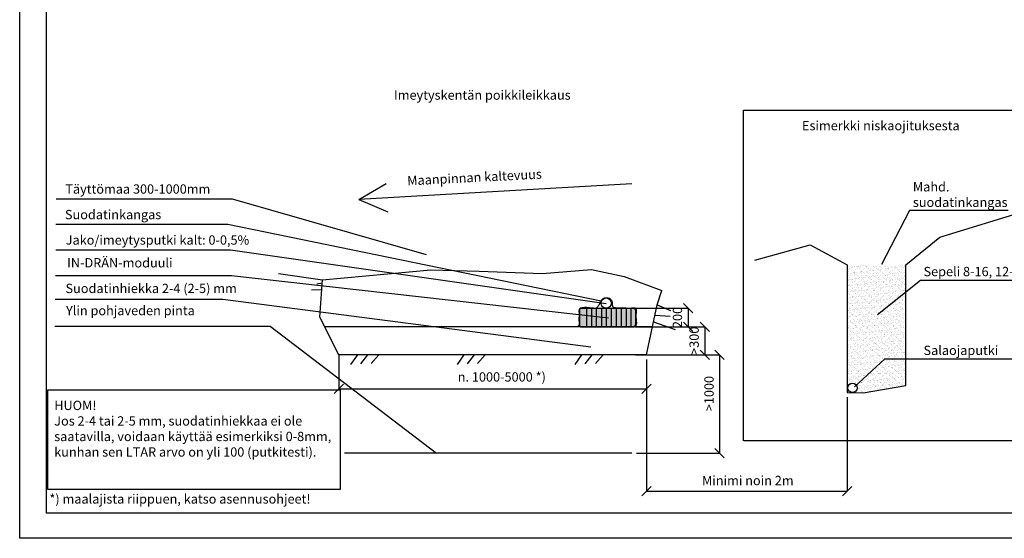
# Model space of a CAD drawing. Units: millimetres. Extents: x 132312 to 153312, y -35209 to -20359.
# Drawn here: x 132312 to 142873, y -35209 to -29641 of the extents above; entities that cross this region are included whole.
import ezdxf

# ---------------------------------------------------------------- set-up
doc = ezdxf.new("R2010")
doc.units = ezdxf.units.MM
doc.linetypes.add('HIDDEN', pattern=[9.525, 6.35, -3.175])
doc.styles.add('ARIAL', font='arialbd.ttf')
doc.dimstyles.new('ISO-25', dxfattribs={"dimtxt": 2.5, "dimasz": 2.5, "dimexe": 1.25, "dimexo": 0.625, "dimtad": 1, "dimdsep": 46, "dimtxsty": 'Standard', "dimcen": 2.5, "dimadec": 0, "dimazin": 2, "dimtfac": 1, "dimtmove": 0, "dimatfit": 3, "dimfxl": 0, "dimtolj": 1, "dimarcsym": 0})

# ---------------------------------------------------------------- blocks, each defined once
blk = doc.blocks.new('Indrän_moduli_päästä')
blk.add_hatch(color=9).paths.add_polyline_path([(600, 80, 0.414214), (580, 100), (20, 100, 0.414214), (0, 80), (0, -80, 0.414214), (20, -100), (580, -100, 0.414214), (600, -80)])
h = blk.add_hatch(color=251)
h.paths.add_polyline_path([(600, 41), (600, 56), (0, 56), (0, 41)])
h.paths.add_polyline_path([(600, -49), (600, -34), (0, -34), (0, -49)])
for p, q in [((0, 80), (0, -80)), ((20, 100), (580, 100)), ((600, 80), (600, -80)), ((20, -100), (580, -100))]:
    blk.add_line(p, q)
at = {"color": 254}
for p, q in [((74, 100), (74, -100)), ((127, 100), (127, -100)), ((180, 100), (180, -100)), ((234, 100), (234, -100)), ((287, 100), (287, -100)), ((340, 100), (340, -100)), ((393, 100), (393, -100)), ((446, 100), (446, -100)), ((499, 100), (499, -100)), ((552, 100), (552, -100))]:
    blk.add_line(p, q, dxfattribs=at)
for centre, start, end in [((20, 80), 90, 180), ((580, 80), 0, 90), ((20, -80), 180, 270), ((580, -80), 270, 0)]:
    blk.add_arc(centre, 20, start, end)
blk = doc.blocks.new('_Oblique')
at = {"color": 0, "linetype": 'ByBlock', "lineweight": -2}
blk.add_line((-0.5, -0.5), (0.5, 0.5), dxfattribs=at)
blk = doc.blocks.new('*D4')
at = {"color": 0, "lineweight": -2}
for p, q in [((135735, -33238), (135735, -33606)), ((135735, -33238), (135735, -33606)), ((139035, -33288), (139035, -33606)), ((139035, -33288), (139035, -33606)), ((135735, -33605), (139035, -33605)), ((135735, -33605), (139035, -33605))]:
    blk.add_line(p, q, dxfattribs=at)
at = {"layer": 'Defpoints', "color": 0}
for p in [(135735, -33188), (135735, -33188), (139035, -33238), (139035, -33238), (139035, -33605), (139035, -33605)]:
    blk.add_point(p, dxfattribs=at)
at = {"color": 0, "lineweight": -2, "xscale": 100, "yscale": 100, "zscale": 100, "rotation": 180}
blk.add_blockref('_Oblique', (135735, -33605), dxfattribs=at)
blk.add_blockref('_Oblique', (135735, -33605), dxfattribs=at)
at = {"color": 0, "lineweight": -2, "xscale": 100, "yscale": 100, "zscale": 100}
blk.add_blockref('_Oblique', (139035, -33605), dxfattribs=at)
blk.add_blockref('_Oblique', (139035, -33605), dxfattribs=at)
at = {"color": 0, "insert": (137483, -33489), "char_height": 100, "attachment_point": 5, "style": 'ARIAL'}
blk.add_mtext('n. 1000-5000 *)', dxfattribs=at)
blk.add_mtext('n. 1000-5000 *)', dxfattribs=at)
blk = doc.blocks.new('*D5')
at = {"color": 0, "lineweight": -2}
for p, q in [((138919, -32738), (139483, -32738)), ((138919, -32738), (139483, -32738)), ((139481, -32738), (139481, -32938)), ((139481, -32738), (139481, -32938)), ((138919, -32938), (139483, -32938)), ((138919, -32938), (139483, -32938))]:
    blk.add_line(p, q, dxfattribs=at)
at = {"layer": 'Defpoints', "color": 0}
for p in [(138869, -32738), (138869, -32738), (138869, -32938), (138869, -32938), (139481, -32938), (139481, -32938)]:
    blk.add_point(p, dxfattribs=at)
at = {"color": 0, "lineweight": -2, "xscale": 100, "yscale": 100, "zscale": 100}
for p, rotation in [((139481, -32738), 90), ((139481, -32738), 90), ((139481, -32938), 270), ((139481, -32938), 270)]:
    blk.add_blockref('_Oblique', p, dxfattribs=dict(at, rotation=rotation))
at = {"color": 0, "insert": (139380, -32838), "char_height": 100, "attachment_point": 5, "rotation": 90, "style": 'ARIAL'}
blk.add_mtext('200', dxfattribs=at)
blk.add_mtext('200', dxfattribs=at)
blk = doc.blocks.new('*D6')
at = {"color": 0, "lineweight": -2}
for p, q in [((138919, -32938), (139662, -32938)), ((138919, -32938), (139662, -32938)), ((139661, -32938), (139661, -33238)), ((139661, -32938), (139661, -33238)), ((138919, -33238), (139662, -33238)), ((138919, -33238), (139662, -33238))]:
    blk.add_line(p, q, dxfattribs=at)
at = {"layer": 'Defpoints', "color": 0}
for p in [(138869, -32938), (138869, -32938), (138869, -33238), (138869, -33238), (139661, -33238), (139661, -33238)]:
    blk.add_point(p, dxfattribs=at)
at = {"color": 0, "lineweight": -2, "xscale": 100, "yscale": 100, "zscale": 100}
for p, rotation in [((139661, -32938), 90), ((139661, -32938), 90), ((139661, -33238), 270), ((139661, -33238), 270)]:
    blk.add_blockref('_Oblique', p, dxfattribs=dict(at, rotation=rotation))
at = {"color": 0, "insert": (139559, -33088), "char_height": 100, "attachment_point": 5, "rotation": 90, "style": 'ARIAL'}
blk.add_mtext('>300', dxfattribs=at)
blk.add_mtext('>300', dxfattribs=at)
blk = doc.blocks.new('*D11')
at = {"color": 0, "lineweight": -2}
for p, q in [((139035, -33288), (139035, -34703)), ((139035, -33288), (139035, -34703)), ((141189, -33695), (141189, -34703)), ((141189, -33695), (141189, -34703)), ((139035, -34702), (141189, -34702)), ((139035, -34702), (141189, -34702))]:
    blk.add_line(p, q, dxfattribs=at)
at = {"layer": 'Defpoints', "color": 0}
for p in [(139035, -33238), (139035, -33238), (141189, -33645), (141189, -33645), (141189, -34702), (141189, -34702)]:
    blk.add_point(p, dxfattribs=at)
at = {"color": 0, "lineweight": -2, "xscale": 100, "yscale": 100, "zscale": 100, "rotation": 180}
blk.add_blockref('_Oblique', (139035, -34702), dxfattribs=at)
blk.add_blockref('_Oblique', (139035, -34702), dxfattribs=at)
at = {"color": 0, "lineweight": -2, "xscale": 100, "yscale": 100, "zscale": 100}
blk.add_blockref('_Oblique', (141189, -34702), dxfattribs=at)
blk.add_blockref('_Oblique', (141189, -34702), dxfattribs=at)
at = {"color": 0, "insert": (140122, -34601), "char_height": 100, "attachment_point": 5, "style": 'ARIAL'}
blk.add_mtext('Minimi noin 2m', dxfattribs=at)
blk.add_mtext('Minimi noin 2m', dxfattribs=at)
blk = doc.blocks.new('*D12')
at = {"color": 0, "lineweight": -2}
for p, q in [((138919, -33238), (139822, -33238)), ((138919, -33238), (139822, -33238)), ((139820, -33238), (139820, -34295)), ((139820, -33238), (139820, -34295)), ((138927, -34295), (139822, -34295)), ((138927, -34295), (139822, -34295))]:
    blk.add_line(p, q, dxfattribs=at)
at = {"layer": 'Defpoints', "color": 0}
for p in [(138869, -33238), (138869, -33238), (138877, -34295), (138877, -34295), (139820, -34295), (139820, -34295)]:
    blk.add_point(p, dxfattribs=at)
at = {"color": 0, "lineweight": -2, "xscale": 100, "yscale": 100, "zscale": 100}
for p, rotation in [((139820, -33238), 90), ((139820, -33238), 90), ((139820, -34295), 270), ((139820, -34295), 270)]:
    blk.add_blockref('_Oblique', p, dxfattribs=dict(at, rotation=rotation))
at = {"color": 0, "insert": (139719, -33655), "char_height": 100, "attachment_point": 5, "rotation": 90, "style": 'ARIAL'}
blk.add_mtext('>1000', dxfattribs=at)
blk.add_mtext('>1000', dxfattribs=at)

msp = doc.modelspace()

# ---------------------------------------------------------------- hatches: boundary and pattern name
h = msp.add_hatch()
h.set_pattern_fill('AR-SAND', color=256, style=0, pattern_type=2)
h.set_pattern_definition([(37.5, (113581.505, 6415.023), (-1.60003, 48.941324), [0, -38.608, 0, -43.18, 0, -41.275]), (7.5, (113581.505, 6415.02), (44.95233, 71.68251), [0, -20.828, 0, -34.798, 0, -13.335]), (327.5, (113550.263, 6415.023), (79.099237, 0.14372), [0, -12.7, 0, -45.72, 0, -59.69]), (317.5, (113550.26, 6415.02), (76.355645, 22.29293), [0, -6.35, 0, -29.972, 0, -34.29])])
h.paths.add_polyline_path([(141817.113, -32273.589), (141189.064, -32273.589), (141189.064, -33644.686), (141360.497, -33648.003), (141817.113, -33569.151)])
h.paths.add_polyline_path([(141294.976, -33594.496, -1), (141194.976, -33594.496, -1)], flags=16)

# ---------------------------------------------------------------- linework, layer by layer
for p, q in [((132311.725, -35208.54), (132311.725, -20358.54)), ((135948.039, -31569.9), (136241.873, -31399.405)), ((138878.677, -31401.92), (135948.039, -31569.9)), ((132704.432, -31563.882), (134591.134, -31563.882)), ((134591.134, -31563.882), (136670.849, -32161.263)), ((135948.039, -31569.9), (136259.429, -31705.704)), ((142180.721, -31976.243), (143205.433, -31662.378)), ((141855.239, -31689.472), (141557.722, -32267.648)), ((142913.076, -31689.472), (141855.239, -31689.472)), ((132701.017, -31838.161), (134545.182, -31838.161)), ((134545.182, -31838.161), (138547.279, -32660.145)), ((141817.113, -32273.589), (142180.721, -31976.243)), ((140197.407, -32224.032), (140792.402, -32058.84)), ((140792.402, -32058.84), (141189.064, -32273.589)), ((132697.617, -32111.18), (134573.496, -32111.18)), ((134573.496, -32111.18), (138601.986, -32688.74)), ((141189.064, -32273.589), (141189.064, -33644.686)), ((141817.113, -33569.151), (141817.113, -32273.589)), ((132694.195, -32386.005), (134584.318, -32386.005)), ((134584.318, -32386.005), (138627.959, -32840.632)), ((135088.793, -32364.794), (135560.634, -32432.997)), ((135560.634, -32432.997), (136722.415, -32326.502)), ((136722.415, -32326.502), (137241.935, -32339.704)), ((137241.935, -32339.704), (137915.55, -32366.106)), ((137915.55, -32366.106), (138443.875, -32322.102)), ((138443.875, -32322.102), (138796.092, -32396.91)), ((138796.092, -32396.91), (139200.894, -32548.603)), ((135557.998, -32470.943), (135499.859, -32478.934)), ((135532.698, -32835.079), (135560.634, -32432.997)), ((141511.983, -32804.897), (141974.496, -32436.465)), ((141974.496, -32436.465), (143090.786, -32436.465)), ((135553.013, -32542.692), (135441.392, -32545.341)), ((139148.097, -32700.515), (139200.894, -32548.603)), ((132690.995, -32643.037), (134489.879, -32643.037)), ((134489.879, -32643.037), (138436.712, -33151.904)), ((139035.191, -33238.356), (139148.097, -32700.515)), ((139148.097, -32700.515), (139292.637, -32761.34)), ((135735.191, -33238.356), (135532.698, -32835.079)), ((139124.41, -32813.35), (139289.239, -32822.474)), ((132687.396, -32932.03), (134997.44, -32932.03)), ((134997.44, -32932.03), (136782.18, -34294.639)), ((139097.887, -32939.696), (135585.228, -32939.696)), ((139109.783, -32883.029), (139343.608, -32968.517)), ((139035.191, -33238.356), (135735.191, -33238.356)), ((135933.506, -33238.356), (135861.65, -33340.952)), ((136043.001, -33238.356), (135967.724, -33334.112)), ((136162.762, -33238.356), (136080.641, -33330.692)), ((137076.363, -33238.356), (137004.507, -33340.952)), ((137185.858, -33238.356), (137110.58, -33334.112)), ((137305.619, -33238.356), (137223.497, -33330.692)), ((138339.762, -33238.356), (138267.905, -33340.952)), ((138449.257, -33238.356), (138373.979, -33334.112)), ((138569.017, -33238.356), (138486.896, -33330.692)), ((141265.761, -33583.736), (141591.367, -33282.275)), ((141591.367, -33282.275), (143007.487, -33282.275)), ((141360.497, -33648.003), (141817.113, -33569.151)), ((141189.064, -33644.686), (141360.497, -33648.003)), ((142811.725, -35208.54), (132311.725, -35208.54)), ((153311.725, -35208.54), (142811.725, -35208.54))]:
    msp.add_line(p, q)
at = {"color": 5, "linetype": 'HIDDEN'}
msp.add_line((138877.277, -34294.639), (135791.453, -34294.639), dxfattribs=at)
for points in [[(132599.751, -20627.176), (153023.698, -20627.176), (153023.698, -34939.905), (132599.751, -34939.905)], [(132614.597, -33616.341), (135749.751, -33616.341), (135749.751, -34685.817), (132614.597, -34685.817)]]:
    msp.add_lwpolyline(points, close=True)
at = {"linetype": 'HIDDEN'}
msp.add_lwpolyline([(140077.187, -30611.735), (143343.05, -30611.735), (143343.05, -34161.164), (140077.187, -34161.164)], close=True, dxfattribs=at)
for centre, radius in [((138603.547, -32683.419), 55), ((141244.976, -33594.496), 50)]:
    msp.add_circle(centre, radius)
msp.add_spline([(138254.682, -32934.359), (138298.378, -32931.595), (138313.476, -32923.406), (138315.39, -32894.145), (138315.964, -32797.949), (138315.01, -32754.791), (138319.411, -32740.448), (138341.224, -32731.842), (138450.29, -32734.137), (138497.271, -32734.139), (138521.954, -32711.19), (138538.601, -32676.766), (138560.045, -32643.797), (138585.111, -32628.689), (138608.646, -32626.585), (138637.73, -32632.322), (138661.839, -32658.905), (138667.197, -32692.756), (138673.511, -32721.251), (138702.978, -32734.065), (138767.575, -32734.638), (138874.918, -32735.02), (138917.507, -32738.85), (138923.247, -32771.171), (138922.679, -32838.792), (138924.021, -32913.877), (138922.872, -32928.603), (138938.945, -32938.93), (138970.899, -32937.974), (139035.191, -32938.356)], degree=3)

# ---------------------------------------------------------------- block references
msp.add_blockref('Indrän_moduli_päästä', (138316.833, -32838.419))

# ---------------------------------------------------------------- texts
at = {"char_height": 100, "attachment_point": 1, "style": 'ARIAL'}
for s, insert, width in [('Imeytyskentän poikkileikkaus', (136327.204, -30400.658), 2012.58995), ('Esimerkki niskaojituksesta', (140703.587, -30728.881), 2012.58995), ('Täyttömaa 300-1000mm', (132801.037, -31409.17), 2002.43453), ('Mahd. suodatinkangas', (141892.428, -31385.146), 1307.43591), ('Suodatinkangas', (132797.013, -31683.448), 1307.43591), ('Jako/imeytysputki kalt: 0-0,5%', (132805.496, -31956.468), 2385.9995), ('IN-DRÄN-moduuli', (132820.734, -32201.13), 2101.0185), ('Sepeli 8-16, 12-24', (142006.82, -32294.977), 1307.43591), ('Suodatinhiekka 2-4 (2-5) mm', (132803.126, -32475.99), 2172.8558), ('Ylin pohjaveden pinta', (132808.909, -32713.782), 2172.8558), ('Salaojaputki', (142006.82, -33140.787), 1307.43591), ('HUOM!\\PJos 2-4 tai 2-5 mm, suodatinhiekkaa ei ole saatavilla, voidaan käyttää esimerkiksi 0-8mm, kunhan sen LTAR arvo on yli 100 (putkitesti). ', (132682.156, -33731.836), 3203.29357), ('*) maalajista riippuen, katso asennusohjeet!', (132630.759, -34736.021), 4043.06444)]:
    msp.add_mtext(s, dxfattribs=dict(at, insert=insert, width=width))
at = {"insert": (136465.782, -31320.83), "char_height": 100, "width": 2712.94775, "attachment_point": 1, "rotation": 2.9088803, "style": 'ARIAL'}
msp.add_mtext('Maanpinnan kaltevuus', dxfattribs=at)

# ---------------------------------------------------------------- dimensions: what is measured, and where the dimension line sits
at = {"color": 5}
dim = msp.add_linear_dim(base=(139481.318, -32938.419), p1=(138869.261, -32738.419), p2=(138869.261, -32938.419), angle=90, dimstyle='ISO-25', override={"dimtxt": 100, "dimexo": 50, "dimgap": 50, "dimtxsty": 'ARIAL'}, dxfattribs=at)
dim.commit()
dim.dimension.update_dxf_attribs({"geometry": '*D5', "text_midpoint": (139481.318, -32838.419), "dimtype": 160})
for base, p1, p2, text, picture, middle in [((139660.501, -33238.356), (138869.261, -32938.419), (138869.261, -33238.356), '>300', '*D6', (139660.501, -33088.388)), ((139820.486, -34294.639), (138869.261, -33238.356), (138877.277, -34294.639), '>1000', '*D12', (139820.486, -33655.467))]:
    dim = msp.add_linear_dim(base=base, p1=p1, p2=p2, angle=90, text=text, dimstyle='ISO-25', override={"dimtxt": 100, "dimexo": 50, "dimgap": 50, "dimtxsty": 'ARIAL'}, dxfattribs=at)
    dim.commit()
    dim.dimension.update_dxf_attribs({"geometry": picture, "text_midpoint": middle, "dimtype": 160})
for base, p1, p2, text, picture, middle in [((139035.191, -33604.787), (135735.191, -33188.356), (139035.191, -33238.356), 'n. 1000-5000 *)', '*D4', (137482.766, -33604.787)), ((141189.064, -34701.555), (139035.191, -33238.356), (141189.064, -33644.686), 'Minimi noin 2m', '*D11', (140122.181, -34701.555))]:
    dim = msp.add_linear_dim(base=base, p1=p1, p2=p2, text=text, dimstyle='ISO-25', override={"dimtxt": 100, "dimexo": 50, "dimgap": 50, "dimtxsty": 'ARIAL'}, dxfattribs=at)
    dim.commit()
    dim.dimension.update_dxf_attribs({"geometry": picture, "text_midpoint": middle, "dimtype": 160})

doc.saveas('drawing.dxf')
